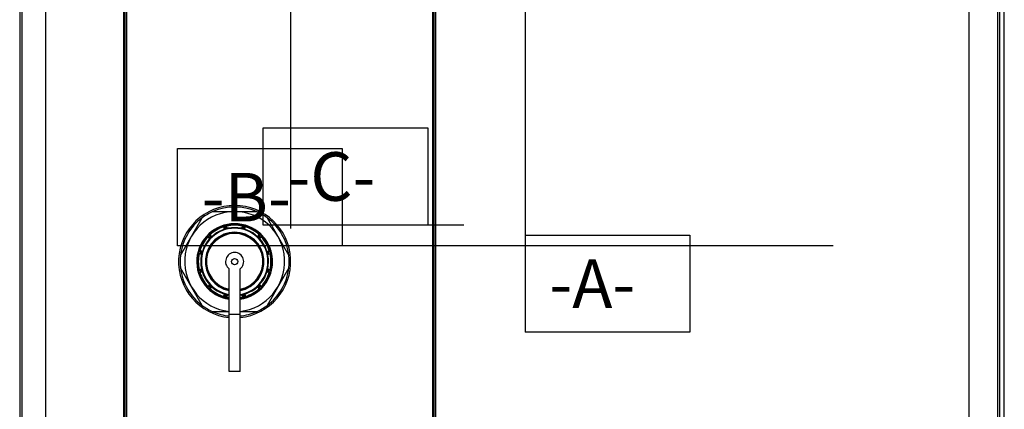
# Model space of a CAD drawing. Units: millimetres. Extents: x 0 to 841, y 0 to 594.
# Drawn here: x 118 to 200, y 411 to 443 of the extents above; entities that cross this region are included whole.
import ezdxf

# ---------------------------------------------------------------- set-up
doc = ezdxf.new("R2010")
doc.units = ezdxf.units.MM
doc.header["$LTSCALE"] = 46.255
doc.layers.get('0').update_dxf_attribs({"linetype": 'CONTINUOUS'})
for name, color, linetype in [('002___PRT_ALL_AXES', 7, 'CONTINUOUS'), ('DATUM-A', 7, 'CONTINUOUS'), ('DATUM-B', 7, 'CONTINUOUS'), ('DATUM-C', 7, 'CONTINUOUS'), ('DATUM_AXIS', 7, 'CONTINUOUS'), ('ROUNDS', 7, 'CONTINUOUS')]:
    doc.layers.add(name, color=color, linetype=linetype)
doc.styles.get("Standard").update_dxf_attribs({"font": 'txt', "width": 0.8})

msp = doc.modelspace()

# ---------------------------------------------------------------- linework, layer by layer
at = {"color": 7, "linetype": 'CONTINUOUS'}
for p, q in [((118.314, 492.862), (118.314, 283.887)), ((118.482, 492.675), (118.482, 283.3)), ((120.454, 492.675), (120.454, 283.3)), ((126.876, 492.675), (126.876, 283.3)), ((127.001, 492.675), (127.001, 283.3)), ((127.126, 492.675), (127.126, 283.3)), ((152.376, 492.675), (152.376, 283.3)), ((152.501, 492.675), (152.501, 283.3)), ((152.626, 492.675), (152.626, 283.3)), ((196.639, 492.675), (196.639, 283.3)), ((198.994, 492.675), (198.994, 283.3)), ((199.189, 283.887), (199.189, 492.862)), ((199.564, 283.887), (199.564, 492.862)), ((135.601, 413.947), (135.601, 418.647)), ((136.501, 418.647), (135.601, 418.647)), ((136.501, 413.947), (136.501, 418.647)), ((136.501, 413.947), (135.601, 413.947))]:
    msp.add_line(p, q, dxfattribs=at)
for radius, start, end in [(4.625, 275.59372, 264.40628), (4.5, 66.44354, 113.55646), (4.5, 126.44354, 173.55646), (4.5, 6.44354, 53.55646), (3, 107.5, 132.5), (3, 77.5, 102.5), (3, 47.5, 72.5), (3, 137.5, 162.5), (3, 17.5, 42.5), (3, 167.5, 192.5), (3, 347.5, 12.5), (4.5, 186.44354, 233.55646), (3, 197.5, 222.5), (3, 317.5, 342.5), (4.5, 306.44354, 353.55646), (3, 227.5, 252.5), (3, 257.5, 261.37163), (3, 278.62822, 282.5), (3, 287.5, 312.5), (4.5, 246.44354, 264.24629), (4.5, 275.75371, 293.55646)]:
    msp.add_arc((136.051, 422.997), radius, start, end, dxfattribs=at)
at = {"layer": '002___PRT_ALL_AXES', "color": 7, "linetype": 'CONTINUOUS'}
for p, q in [((118.481, 492.675), (118.481, 283.3)), ((198.996, 492.675), (198.996, 283.3))]:
    msp.add_line(p, q, dxfattribs=at)
at = {"layer": 'DATUM-A', "color": 2, "linetype": 'CONTINUOUS'}
for p, q in [((160.014, 485.997), (160.014, 417.177)), ((160.014, 425.177), (173.614, 425.177)), ((173.614, 425.177), (173.614, 417.177)), ((173.614, 417.177), (160.014, 417.177))]:
    msp.add_line(p, q, dxfattribs=at)
at = {"layer": 'DATUM-B', "color": 2, "linetype": 'CONTINUOUS'}
for p, q in [((140.689, 425.724), (140.689, 489.55)), ((131.329, 424.312), (131.329, 432.312)), ((131.329, 432.312), (144.929, 432.312)), ((144.929, 432.312), (144.929, 424.312)), ((185.448, 424.312), (131.329, 424.312))]:
    msp.add_line(p, q, dxfattribs=at)
at = {"layer": 'DATUM-C', "color": 2, "linetype": 'CONTINUOUS'}
for p, q in [((138.401, 426.012), (138.401, 434.012)), ((138.401, 434.012), (152.001, 434.012)), ((152.001, 434.012), (152.001, 426.012)), ((154.977, 426.012), (138.401, 426.012))]:
    msp.add_line(p, q, dxfattribs=at)
at = {"layer": 'DATUM_AXIS', "color": 7, "linetype": 'CONTINUOUS'}
for p, q in [((131.58, 423.502), (133.378, 426.617)), ((134.253, 427.122), (137.85, 427.122)), ((138.724, 426.617), (140.523, 423.502)), ((133.378, 419.377), (131.58, 422.492)), ((135.601, 418.647), (135.601, 422.397)), ((136.501, 418.647), (136.501, 422.397)), ((140.523, 422.492), (138.724, 419.377)), ((135.601, 418.872), (134.253, 418.872)), ((137.85, 418.872), (136.501, 418.872))]:
    msp.add_line(p, q, dxfattribs=at)
msp.add_circle((136.051, 422.997), 0.25, dxfattribs=at)
for radius, start, end in [(4.125, 276.28177, 263.71823), (4.5, 113.55646, 126.44354), (4.5, 53.55646, 66.44354), (3.125, 92.47811, 95.94255), (3.125, 313.50353, 87.45423), (3.125, 128.84627, 132.13464), (3.125, 120.43413, 123.174), (4.5, 173.55646, 186.44354), (0.75, 306.8699, 233.1301), (4.5, 353.55646, 6.44354), (4.5, 233.55646, 246.44354), (4.5, 293.55646, 306.44354)]:
    msp.add_arc((136.051, 422.997), radius, start, end, dxfattribs=at)
at = {"layer": 'ROUNDS', "color": 7, "linetype": 'CONTINUOUS'}
for p, q in [((135.205, 425.681), (135.142, 425.881)), ((135.192, 425.976), (135.249, 425.798)), ((135.305, 426.007), (135.346, 425.824)), ((135.442, 425.744), (135.397, 425.949)), ((136.66, 425.744), (136.706, 425.949)), ((136.797, 426.007), (136.757, 425.824)), ((136.91, 425.976), (136.854, 425.798)), ((136.897, 425.681), (136.96, 425.881)), ((133.818, 425.148), (133.956, 425.021)), ((133.977, 424.898), (133.822, 425.04)), ((133.9, 425.23), (134.027, 425.092)), ((134.15, 425.072), (134.008, 425.226)), ((137.952, 425.072), (138.094, 425.226)), ((138.202, 425.23), (138.076, 425.092)), ((138.126, 424.898), (138.281, 425.04)), ((138.285, 425.148), (138.146, 425.021)), ((133.042, 423.743), (133.224, 423.703)), ((133.072, 423.856), (133.25, 423.799)), ((133.304, 423.606), (133.099, 423.652)), ((133.368, 423.843), (133.167, 423.906)), ((138.735, 423.843), (138.935, 423.906)), ((138.798, 423.606), (139.003, 423.652)), ((139.03, 423.856), (138.852, 423.799)), ((139.061, 423.743), (138.878, 423.703)), ((133.042, 422.251), (133.224, 422.292)), ((133.072, 422.138), (133.25, 422.195)), ((133.099, 422.343), (133.304, 422.388)), ((133.368, 422.151), (133.167, 422.088)), ((138.935, 422.088), (138.735, 422.151)), ((138.798, 422.388), (139.003, 422.343)), ((139.03, 422.138), (138.852, 422.195)), ((139.061, 422.251), (138.878, 422.292)), ((133.818, 420.846), (133.956, 420.973)), ((133.822, 420.954), (133.977, 421.096)), ((133.9, 420.764), (134.027, 420.902)), ((134.15, 420.922), (134.008, 420.768)), ((138.094, 420.768), (137.952, 420.922)), ((138.202, 420.764), (138.076, 420.902)), ((138.126, 421.096), (138.281, 420.954)), ((138.285, 420.846), (138.146, 420.973)), ((135.142, 420.113), (135.205, 420.313)), ((135.249, 420.196), (135.192, 420.018)), ((135.346, 420.17), (135.305, 419.987)), ((135.442, 420.25), (135.397, 420.045)), ((136.706, 420.045), (136.66, 420.25)), ((136.797, 419.987), (136.757, 420.17)), ((136.91, 420.018), (136.854, 420.196)), ((136.897, 420.313), (136.96, 420.113))]:
    msp.add_line(p, q, dxfattribs=at)
for radius, start, end in [(3.125, 278.28535, 261.71515), (2.796, 279.2745, 260.7255), (3.075, 107.12792, 132.87208), (3.101, 103.92028, 106.07972), (3.075, 77.12792, 102.87208), (3.101, 73.92028, 76.07972), (3.075, 47.12792, 72.87208), (3.075, 137.12792, 162.87208), (2.746, 279.44325, 260.55676), (2.425, 280.66276, 259.3373), (2.375, 280.88643, 259.11358), (2.325, 281.12287, 258.87705), (3.101, 133.92028, 136.07972), (3.101, 43.92028, 46.07972), (3.075, 17.12792, 42.87208), (3.075, 167.12792, 192.87208), (3.101, 163.92028, 166.07972), (3.101, 13.92028, 16.07972), (3.075, 347.12792, 12.87208), (3.101, 193.92028, 196.07972), (3.075, 197.12792, 222.87208), (3.075, 317.12792, 342.87208), (3.101, 343.92028, 346.07972), (3.101, 223.92028, 226.07972), (3.075, 227.12792, 252.87208), (3.075, 287.12792, 312.87208), (3.101, 313.92028, 316.07972), (3.101, 253.92028, 256.07972), (3.075, 257.12792, 261.5747), (3.075, 278.4253, 282.87208), (3.101, 283.92028, 286.07972)]:
    msp.add_arc((136.051, 422.997), radius, start, end, dxfattribs=at)
for points in [[(135.142, 425.881), (135.136, 425.898), (135.138, 425.919), (135.146, 425.936)], [(135.366, 425.995), (135.381, 425.984), (135.393, 425.967), (135.397, 425.949)], [(136.706, 425.949), (136.71, 425.967), (136.721, 425.984), (136.736, 425.995)], [(136.957, 425.936), (136.965, 425.919), (136.966, 425.898), (136.96, 425.881)], [(133.822, 425.04), (133.808, 425.052), (133.799, 425.071), (133.798, 425.089)], [(133.959, 425.251), (133.977, 425.249), (133.996, 425.24), (134.008, 425.226)], [(138.094, 425.226), (138.106, 425.24), (138.125, 425.249), (138.143, 425.251)], [(138.305, 425.089), (138.303, 425.071), (138.294, 425.052), (138.281, 425.04)], [(133.099, 423.652), (133.081, 423.655), (133.064, 423.667), (133.053, 423.682)], [(133.113, 423.903), (133.129, 423.91), (133.15, 423.912), (133.167, 423.906)], [(138.935, 423.906), (138.952, 423.912), (138.973, 423.91), (138.99, 423.903)], [(139.049, 423.682), (139.038, 423.667), (139.021, 423.655), (139.003, 423.652)], [(133.053, 422.312), (133.064, 422.327), (133.081, 422.339), (133.099, 422.343)], [(133.167, 422.088), (133.15, 422.082), (133.129, 422.084), (133.113, 422.091)], [(138.99, 422.091), (138.973, 422.084), (138.952, 422.082), (138.935, 422.088)], [(139.003, 422.343), (139.021, 422.339), (139.038, 422.327), (139.049, 422.312)], [(133.798, 420.905), (133.799, 420.923), (133.808, 420.942), (133.822, 420.954)], [(138.281, 420.954), (138.294, 420.942), (138.303, 420.923), (138.305, 420.905)], [(134.008, 420.768), (133.996, 420.754), (133.977, 420.745), (133.959, 420.743)], [(135.146, 420.058), (135.138, 420.075), (135.136, 420.096), (135.142, 420.113)], [(136.96, 420.113), (136.966, 420.096), (136.965, 420.075), (136.957, 420.058)], [(138.143, 420.743), (138.125, 420.745), (138.106, 420.754), (138.094, 420.768)], [(135.397, 420.045), (135.393, 420.027), (135.381, 420.01), (135.366, 419.999)], [(136.736, 419.999), (136.721, 420.01), (136.71, 420.027), (136.706, 420.045)]]:
    msp.add_open_spline(points, degree=3, dxfattribs=at)
for points, knots in [([(135.146, 425.936), (135.152, 425.95), (135.168, 425.967), (135.187, 425.975), (135.192, 425.976)], [0, 0, 0, 0, 0.745969, 1, 1, 1, 1]), ([(135.198, 425.703), (135.192, 425.722), (135.196, 425.765), (135.23, 425.792), (135.249, 425.798)], [0, 0, 0, 0, 0.499317, 1, 1, 1, 1]), ([(135.437, 425.767), (135.437, 425.767), (135.436, 425.767), (135.435, 425.766), (135.431, 425.766), (135.426, 425.764), (135.416, 425.761), (135.401, 425.757), (135.383, 425.752), (135.355, 425.745), (135.318, 425.735), (135.28, 425.725), (135.252, 425.717), (135.234, 425.713), (135.219, 425.709), (135.209, 425.706), (135.204, 425.705), (135.2, 425.704), (135.199, 425.704), (135.198, 425.703), (135.198, 425.703)], [0, 0, 0, 0, 0.002463, 0.009671, 0.021583, 0.038109, 0.084273, 0.146422, 0.222168, 0.308606, 0.5, 0.691394, 0.777832, 0.853578, 0.915727, 0.961891, 0.978417, 0.990329, 0.997538, 1, 1, 1, 1]), ([(135.346, 425.824), (135.346, 425.823), (135.344, 425.822), (135.34, 425.82), (135.33, 425.816), (135.316, 425.812), (135.298, 425.807), (135.281, 425.802), (135.266, 425.799), (135.255, 425.797), (135.251, 425.797), (135.249, 425.797), (135.249, 425.798)], [0, 0, 0, 0, 0.012905, 0.042692, 0.151829, 0.312338, 0.5, 0.68766, 0.84817, 0.957307, 0.987095, 1, 1, 1, 1]), ([(135.305, 426.007), (135.31, 426.008), (135.331, 426.011), (135.353, 426.004), (135.366, 425.995)], [0, 0, 0, 0, 0.254031, 1, 1, 1, 1]), ([(135.437, 425.767), (135.433, 425.786), (135.408, 425.822), (135.365, 425.828), (135.346, 425.824)], [0, 0, 0, 0, 0.499318, 1, 1, 1, 1]), ([(136.665, 425.767), (136.67, 425.786), (136.695, 425.822), (136.738, 425.828), (136.757, 425.824)], [0, 0, 0, 0, 0.499317, 1, 1, 1, 1]), ([(136.904, 425.703), (136.904, 425.703), (136.903, 425.704), (136.902, 425.704), (136.899, 425.705), (136.893, 425.706), (136.883, 425.709), (136.868, 425.713), (136.85, 425.717), (136.822, 425.725), (136.785, 425.735), (136.747, 425.745), (136.719, 425.752), (136.701, 425.757), (136.687, 425.761), (136.677, 425.764), (136.671, 425.766), (136.668, 425.766), (136.667, 425.767), (136.665, 425.767), (136.665, 425.767)], [0, 0, 0, 0, 0.002463, 0.009671, 0.021583, 0.038109, 0.084273, 0.146422, 0.222168, 0.308606, 0.5, 0.691394, 0.777832, 0.853578, 0.915727, 0.961891, 0.978417, 0.990329, 0.997538, 1, 1, 1, 1]), ([(136.736, 425.995), (136.749, 426.004), (136.771, 426.011), (136.792, 426.008), (136.797, 426.007)], [0, 0, 0, 0, 0.745969, 1, 1, 1, 1]), ([(136.854, 425.798), (136.853, 425.797), (136.852, 425.797), (136.847, 425.797), (136.837, 425.799), (136.822, 425.802), (136.804, 425.807), (136.787, 425.812), (136.772, 425.816), (136.762, 425.82), (136.758, 425.822), (136.757, 425.823), (136.757, 425.824)], [0, 0, 0, 0, 0.012905, 0.042692, 0.151829, 0.312338, 0.5, 0.68766, 0.84817, 0.957307, 0.987095, 1, 1, 1, 1]), ([(136.904, 425.703), (136.91, 425.722), (136.907, 425.765), (136.872, 425.792), (136.854, 425.798)], [0, 0, 0, 0, 0.499318, 1, 1, 1, 1]), ([(136.91, 425.976), (136.915, 425.975), (136.935, 425.967), (136.95, 425.95), (136.957, 425.936)], [0, 0, 0, 0, 0.254031, 1, 1, 1, 1]), ([(133.798, 425.089), (133.796, 425.105), (133.801, 425.127), (133.814, 425.144), (133.818, 425.148)], [0, 0, 0, 0, 0.745969, 1, 1, 1, 1]), ([(133.9, 425.23), (133.904, 425.234), (133.921, 425.247), (133.943, 425.252), (133.959, 425.251)], [0, 0, 0, 0, 0.254031, 1, 1, 1, 1]), ([(133.959, 424.914), (133.945, 424.927), (133.926, 424.967), (133.942, 425.007), (133.956, 425.021)], [0, 0, 0, 0, 0.499317, 1, 1, 1, 1]), ([(134.027, 425.092), (134.027, 425.092), (134.026, 425.09), (134.024, 425.086), (134.017, 425.078), (134.007, 425.067), (133.994, 425.054), (133.981, 425.041), (133.97, 425.031), (133.962, 425.024), (133.958, 425.022), (133.956, 425.021), (133.956, 425.021)], [0, 0, 0, 0, 0.012905, 0.042692, 0.151829, 0.312338, 0.5, 0.68766, 0.84817, 0.957307, 0.987095, 1, 1, 1, 1]), ([(134.134, 425.089), (134.134, 425.089), (134.133, 425.088), (134.132, 425.087), (134.13, 425.085), (134.126, 425.081), (134.119, 425.073), (134.108, 425.062), (134.095, 425.049), (134.074, 425.029), (134.047, 425.001), (134.02, 424.974), (133.999, 424.953), (133.986, 424.94), (133.975, 424.93), (133.968, 424.922), (133.963, 424.918), (133.961, 424.916), (133.96, 424.915), (133.959, 424.914), (133.959, 424.914)], [0, 0, 0, 0, 0.002463, 0.009671, 0.021583, 0.038109, 0.084273, 0.146422, 0.222168, 0.308606, 0.5, 0.691394, 0.777832, 0.853578, 0.915727, 0.961891, 0.978417, 0.990329, 0.997538, 1, 1, 1, 1]), ([(134.15, 425.072), (134.151, 425.071), (134.149, 425.067), (134.146, 425.061), (134.138, 425.052), (134.124, 425.036), (134.1, 425.011), (134.069, 424.979), (134.037, 424.948), (134.012, 424.924), (133.996, 424.91), (133.987, 424.903), (133.981, 424.899), (133.977, 424.897), (133.977, 424.898)], [0, 0, 0, 0, 0.012625, 0.04167, 0.087693, 0.149344, 0.310131, 0.500001, 0.68987, 0.850656, 0.912307, 0.95833, 0.987375, 1, 1, 1, 1]), ([(134.134, 425.089), (134.121, 425.103), (134.081, 425.122), (134.041, 425.106), (134.027, 425.092)], [0, 0, 0, 0, 0.499318, 1, 1, 1, 1]), ([(135.442, 425.744), (135.442, 425.743), (135.439, 425.74), (135.433, 425.738), (135.422, 425.733), (135.401, 425.726), (135.369, 425.716), (135.326, 425.705), (135.283, 425.693), (135.249, 425.685), (135.228, 425.681), (135.216, 425.68), (135.21, 425.679), (135.205, 425.68), (135.205, 425.681)], [0, 0, 0, 0, 0.012625, 0.04167, 0.087692, 0.149342, 0.31013, 0.500001, 0.689871, 0.850659, 0.912309, 0.958331, 0.987375, 1, 1, 1, 1]), ([(136.897, 425.681), (136.897, 425.68), (136.893, 425.679), (136.886, 425.68), (136.875, 425.681), (136.853, 425.685), (136.82, 425.693), (136.777, 425.705), (136.734, 425.716), (136.701, 425.726), (136.68, 425.733), (136.669, 425.738), (136.663, 425.74), (136.66, 425.743), (136.66, 425.744)], [0, 0, 0, 0, 0.012625, 0.04167, 0.087693, 0.149343, 0.31013, 0.500001, 0.689871, 0.850658, 0.912308, 0.95833, 0.987375, 1, 1, 1, 1]), ([(138.126, 424.898), (138.125, 424.897), (138.121, 424.899), (138.116, 424.903), (138.106, 424.91), (138.09, 424.924), (138.065, 424.948), (138.033, 424.979), (138.002, 425.011), (137.978, 425.036), (137.964, 425.052), (137.957, 425.061), (137.953, 425.067), (137.952, 425.071), (137.952, 425.072)], [0, 0, 0, 0, 0.012625, 0.04167, 0.087693, 0.149343, 0.31013, 0.500001, 0.689871, 0.850658, 0.912308, 0.95833, 0.987375, 1, 1, 1, 1]), ([(137.968, 425.089), (137.981, 425.103), (138.021, 425.122), (138.062, 425.106), (138.076, 425.092)], [0, 0, 0, 0, 0.499317, 1, 1, 1, 1]), ([(138.143, 424.914), (138.143, 424.914), (138.143, 424.915), (138.141, 424.916), (138.139, 424.918), (138.135, 424.922), (138.127, 424.93), (138.117, 424.94), (138.103, 424.953), (138.083, 424.974), (138.055, 425.001), (138.028, 425.029), (138.007, 425.049), (137.994, 425.062), (137.984, 425.073), (137.976, 425.081), (137.972, 425.085), (137.97, 425.087), (137.969, 425.088), (137.968, 425.089), (137.968, 425.089)], [0, 0, 0, 0, 0.002463, 0.009671, 0.021583, 0.038109, 0.084273, 0.146422, 0.222168, 0.308606, 0.5, 0.691394, 0.777832, 0.853578, 0.915727, 0.961891, 0.978417, 0.990329, 0.997538, 1, 1, 1, 1]), ([(138.146, 425.021), (138.146, 425.021), (138.144, 425.022), (138.14, 425.024), (138.132, 425.031), (138.121, 425.041), (138.108, 425.054), (138.096, 425.067), (138.085, 425.078), (138.078, 425.086), (138.076, 425.09), (138.075, 425.092), (138.076, 425.092)], [0, 0, 0, 0, 0.012905, 0.042692, 0.151829, 0.312338, 0.5, 0.68766, 0.84817, 0.957307, 0.987095, 1, 1, 1, 1]), ([(138.143, 425.251), (138.159, 425.252), (138.181, 425.247), (138.198, 425.234), (138.202, 425.23)], [0, 0, 0, 0, 0.745969, 1, 1, 1, 1]), ([(138.143, 424.914), (138.158, 424.927), (138.176, 424.967), (138.16, 425.007), (138.146, 425.021)], [0, 0, 0, 0, 0.499318, 1, 1, 1, 1]), ([(138.285, 425.148), (138.288, 425.144), (138.301, 425.127), (138.306, 425.105), (138.305, 425.089)], [0, 0, 0, 0, 0.254031, 1, 1, 1, 1]), ([(133.053, 423.682), (133.044, 423.695), (133.038, 423.717), (133.04, 423.738), (133.042, 423.743)], [0, 0, 0, 0, 0.745969, 1, 1, 1, 1]), ([(133.072, 423.856), (133.073, 423.861), (133.081, 423.881), (133.098, 423.896), (133.113, 423.903)], [0, 0, 0, 0, 0.254031, 1, 1, 1, 1]), ([(133.281, 423.611), (133.262, 423.615), (133.226, 423.64), (133.22, 423.684), (133.224, 423.703)], [0, 0, 0, 0, 0.499317, 1, 1, 1, 1]), ([(133.25, 423.799), (133.251, 423.799), (133.251, 423.797), (133.251, 423.793), (133.249, 423.782), (133.246, 423.768), (133.241, 423.75), (133.236, 423.732), (133.232, 423.718), (133.228, 423.708), (133.226, 423.704), (133.225, 423.702), (133.224, 423.703)], [0, 0, 0, 0, 0.012905, 0.042692, 0.151829, 0.312338, 0.5, 0.68766, 0.84817, 0.957307, 0.987095, 1, 1, 1, 1]), ([(133.345, 423.85), (133.326, 423.856), (133.283, 423.852), (133.256, 423.818), (133.25, 423.799)], [0, 0, 0, 0, 0.499318, 1, 1, 1, 1]), ([(133.345, 423.85), (133.345, 423.85), (133.344, 423.849), (133.344, 423.848), (133.344, 423.845), (133.342, 423.839), (133.339, 423.829), (133.336, 423.814), (133.331, 423.796), (133.323, 423.768), (133.313, 423.731), (133.303, 423.693), (133.296, 423.665), (133.291, 423.647), (133.287, 423.633), (133.284, 423.623), (133.282, 423.617), (133.282, 423.614), (133.281, 423.612), (133.281, 423.611), (133.281, 423.611)], [0, 0, 0, 0, 0.002463, 0.009671, 0.021583, 0.038109, 0.084273, 0.146422, 0.222168, 0.308606, 0.5, 0.691394, 0.777832, 0.853578, 0.915727, 0.961891, 0.978417, 0.990329, 0.997538, 1, 1, 1, 1]), ([(133.368, 423.843), (133.369, 423.843), (133.369, 423.838), (133.369, 423.832), (133.367, 423.82), (133.363, 423.799), (133.355, 423.766), (133.344, 423.723), (133.332, 423.68), (133.322, 423.647), (133.315, 423.626), (133.311, 423.615), (133.308, 423.609), (133.305, 423.606), (133.304, 423.606)], [0, 0, 0, 0, 0.012625, 0.041672, 0.087697, 0.149352, 0.310116, 0.499973, 0.689852, 0.850649, 0.912304, 0.958328, 0.987375, 1, 1, 1, 1]), ([(138.798, 423.606), (138.797, 423.606), (138.795, 423.609), (138.792, 423.615), (138.787, 423.626), (138.78, 423.647), (138.771, 423.68), (138.759, 423.723), (138.747, 423.766), (138.74, 423.799), (138.735, 423.82), (138.734, 423.832), (138.733, 423.838), (138.734, 423.843), (138.735, 423.843)], [0, 0, 0, 0, 0.012625, 0.041672, 0.087698, 0.149352, 0.310148, 0.500027, 0.689885, 0.850649, 0.912303, 0.958328, 0.987375, 1, 1, 1, 1]), ([(138.822, 423.611), (138.821, 423.611), (138.821, 423.612), (138.821, 423.614), (138.82, 423.617), (138.818, 423.623), (138.815, 423.633), (138.811, 423.647), (138.807, 423.665), (138.799, 423.693), (138.789, 423.731), (138.779, 423.768), (138.771, 423.796), (138.767, 423.814), (138.763, 423.829), (138.76, 423.839), (138.759, 423.845), (138.758, 423.848), (138.758, 423.849), (138.757, 423.85), (138.758, 423.85)], [0, 0, 0, 0, 0.002463, 0.009671, 0.021583, 0.038109, 0.084273, 0.146422, 0.222168, 0.308606, 0.5, 0.691394, 0.777832, 0.853578, 0.915727, 0.961891, 0.978417, 0.990329, 0.997538, 1, 1, 1, 1]), ([(138.758, 423.85), (138.776, 423.856), (138.82, 423.852), (138.847, 423.818), (138.852, 423.799)], [0, 0, 0, 0, 0.499317, 1, 1, 1, 1]), ([(138.822, 423.611), (138.841, 423.615), (138.876, 423.64), (138.883, 423.684), (138.878, 423.703)], [0, 0, 0, 0, 0.499318, 1, 1, 1, 1]), ([(138.878, 423.703), (138.877, 423.702), (138.876, 423.704), (138.874, 423.708), (138.871, 423.718), (138.866, 423.732), (138.861, 423.75), (138.857, 423.768), (138.853, 423.782), (138.852, 423.793), (138.851, 423.797), (138.852, 423.799), (138.852, 423.799)], [0, 0, 0, 0, 0.012905, 0.042692, 0.151829, 0.312338, 0.5, 0.68766, 0.84817, 0.957307, 0.987095, 1, 1, 1, 1]), ([(138.99, 423.903), (139.004, 423.896), (139.021, 423.881), (139.029, 423.861), (139.03, 423.856)], [0, 0, 0, 0, 0.745969, 1, 1, 1, 1]), ([(139.061, 423.743), (139.062, 423.738), (139.065, 423.717), (139.058, 423.695), (139.049, 423.682)], [0, 0, 0, 0, 0.254031, 1, 1, 1, 1]), ([(133.042, 422.251), (133.04, 422.256), (133.038, 422.277), (133.044, 422.299), (133.053, 422.312)], [0, 0, 0, 0, 0.254031, 1, 1, 1, 1]), ([(133.113, 422.091), (133.098, 422.098), (133.081, 422.114), (133.073, 422.133), (133.072, 422.138)], [0, 0, 0, 0, 0.745969, 1, 1, 1, 1]), ([(133.281, 422.383), (133.262, 422.379), (133.226, 422.354), (133.22, 422.31), (133.224, 422.292)], [0, 0, 0, 0, 0.499318, 1, 1, 1, 1]), ([(133.224, 422.292), (133.225, 422.292), (133.226, 422.29), (133.228, 422.286), (133.232, 422.276), (133.236, 422.262), (133.241, 422.244), (133.246, 422.227), (133.249, 422.212), (133.251, 422.201), (133.251, 422.197), (133.251, 422.195), (133.25, 422.195)], [0, 0, 0, 0, 0.012905, 0.042692, 0.151829, 0.312338, 0.5, 0.68766, 0.84817, 0.957307, 0.987095, 1, 1, 1, 1]), ([(133.345, 422.144), (133.326, 422.138), (133.283, 422.142), (133.256, 422.176), (133.25, 422.195)], [0, 0, 0, 0, 0.499317, 1, 1, 1, 1]), ([(133.281, 422.383), (133.281, 422.383), (133.281, 422.382), (133.282, 422.38), (133.282, 422.377), (133.284, 422.372), (133.287, 422.362), (133.291, 422.347), (133.296, 422.329), (133.303, 422.301), (133.313, 422.263), (133.323, 422.226), (133.331, 422.198), (133.336, 422.18), (133.339, 422.165), (133.342, 422.155), (133.344, 422.149), (133.344, 422.146), (133.344, 422.145), (133.345, 422.144), (133.345, 422.144)], [0, 0, 0, 0, 0.002463, 0.009671, 0.021583, 0.038109, 0.084273, 0.146422, 0.222168, 0.308606, 0.5, 0.691394, 0.777832, 0.853578, 0.915727, 0.961891, 0.978417, 0.990329, 0.997538, 1, 1, 1, 1]), ([(133.304, 422.388), (133.305, 422.388), (133.308, 422.385), (133.311, 422.379), (133.315, 422.368), (133.322, 422.347), (133.332, 422.315), (133.344, 422.272), (133.355, 422.228), (133.363, 422.195), (133.367, 422.174), (133.369, 422.162), (133.369, 422.156), (133.369, 422.151), (133.368, 422.151)], [0, 0, 0, 0, 0.012625, 0.041672, 0.087697, 0.149352, 0.310148, 0.500028, 0.689886, 0.85065, 0.912303, 0.958328, 0.987375, 1, 1, 1, 1]), ([(138.735, 422.151), (138.734, 422.151), (138.733, 422.156), (138.734, 422.162), (138.735, 422.174), (138.74, 422.195), (138.747, 422.228), (138.759, 422.272), (138.771, 422.315), (138.78, 422.347), (138.787, 422.368), (138.792, 422.379), (138.795, 422.385), (138.797, 422.388), (138.798, 422.388)], [0, 0, 0, 0, 0.012625, 0.041672, 0.087698, 0.149352, 0.310116, 0.499973, 0.689852, 0.850649, 0.912304, 0.958328, 0.987375, 1, 1, 1, 1]), ([(138.758, 422.144), (138.757, 422.144), (138.758, 422.145), (138.758, 422.146), (138.759, 422.149), (138.76, 422.155), (138.763, 422.165), (138.767, 422.18), (138.771, 422.198), (138.779, 422.226), (138.789, 422.263), (138.799, 422.301), (138.807, 422.329), (138.811, 422.347), (138.815, 422.362), (138.818, 422.372), (138.82, 422.377), (138.821, 422.38), (138.821, 422.382), (138.821, 422.383), (138.822, 422.383)], [0, 0, 0, 0, 0.002463, 0.009671, 0.021583, 0.038109, 0.084273, 0.146422, 0.222168, 0.308606, 0.5, 0.691394, 0.777832, 0.853578, 0.915727, 0.961891, 0.978417, 0.990329, 0.997538, 1, 1, 1, 1]), ([(138.758, 422.144), (138.776, 422.138), (138.82, 422.142), (138.847, 422.176), (138.852, 422.195)], [0, 0, 0, 0, 0.499318, 1, 1, 1, 1]), ([(138.822, 422.383), (138.841, 422.379), (138.876, 422.354), (138.883, 422.31), (138.878, 422.292)], [0, 0, 0, 0, 0.499317, 1, 1, 1, 1]), ([(138.852, 422.195), (138.852, 422.195), (138.851, 422.197), (138.852, 422.201), (138.853, 422.212), (138.857, 422.227), (138.861, 422.244), (138.866, 422.262), (138.871, 422.276), (138.874, 422.286), (138.876, 422.29), (138.877, 422.292), (138.878, 422.292)], [0, 0, 0, 0, 0.012905, 0.042692, 0.151829, 0.312338, 0.5, 0.68766, 0.84817, 0.957307, 0.987095, 1, 1, 1, 1]), ([(139.03, 422.138), (139.029, 422.133), (139.021, 422.114), (139.004, 422.098), (138.99, 422.091)], [0, 0, 0, 0, 0.254031, 1, 1, 1, 1]), ([(139.049, 422.312), (139.058, 422.299), (139.065, 422.277), (139.062, 422.256), (139.061, 422.251)], [0, 0, 0, 0, 0.745969, 1, 1, 1, 1]), ([(133.818, 420.846), (133.814, 420.85), (133.801, 420.867), (133.796, 420.889), (133.798, 420.905)], [0, 0, 0, 0, 0.254031, 1, 1, 1, 1]), ([(133.959, 421.08), (133.945, 421.067), (133.926, 421.027), (133.942, 420.987), (133.956, 420.973)], [0, 0, 0, 0, 0.499318, 1, 1, 1, 1]), ([(133.956, 420.973), (133.956, 420.973), (133.958, 420.972), (133.962, 420.97), (133.97, 420.963), (133.981, 420.953), (133.994, 420.94), (134.007, 420.927), (134.017, 420.916), (134.024, 420.908), (134.026, 420.904), (134.027, 420.902), (134.027, 420.902)], [0, 0, 0, 0, 0.012905, 0.042692, 0.151829, 0.312338, 0.5, 0.68766, 0.84817, 0.957307, 0.987095, 1, 1, 1, 1]), ([(133.959, 421.08), (133.959, 421.08), (133.96, 421.079), (133.961, 421.078), (133.963, 421.076), (133.968, 421.072), (133.975, 421.065), (133.986, 421.054), (133.999, 421.041), (134.02, 421.02), (134.047, 420.993), (134.074, 420.965), (134.095, 420.945), (134.108, 420.932), (134.119, 420.921), (134.126, 420.913), (134.13, 420.909), (134.132, 420.907), (134.133, 420.906), (134.134, 420.905), (134.134, 420.905)], [0, 0, 0, 0, 0.002463, 0.009671, 0.021583, 0.038109, 0.084273, 0.146422, 0.222168, 0.308606, 0.5, 0.691394, 0.777832, 0.853578, 0.915727, 0.961891, 0.978417, 0.990329, 0.997538, 1, 1, 1, 1]), ([(133.977, 421.096), (133.977, 421.097), (133.981, 421.095), (133.987, 421.091), (133.996, 421.084), (134.012, 421.07), (134.037, 421.046), (134.069, 421.015), (134.1, 420.983), (134.124, 420.958), (134.138, 420.942), (134.146, 420.933), (134.149, 420.927), (134.151, 420.923), (134.15, 420.922)], [0, 0, 0, 0, 0.012625, 0.04167, 0.087692, 0.149342, 0.31013, 0.500001, 0.689871, 0.850659, 0.912309, 0.958331, 0.987375, 1, 1, 1, 1]), ([(134.134, 420.905), (134.121, 420.891), (134.081, 420.872), (134.041, 420.888), (134.027, 420.902)], [0, 0, 0, 0, 0.499317, 1, 1, 1, 1]), ([(137.952, 420.922), (137.952, 420.923), (137.953, 420.927), (137.957, 420.933), (137.964, 420.942), (137.978, 420.958), (138.002, 420.983), (138.033, 421.015), (138.065, 421.046), (138.09, 421.07), (138.106, 421.084), (138.116, 421.091), (138.121, 421.095), (138.125, 421.097), (138.126, 421.096)], [0, 0, 0, 0, 0.012625, 0.04167, 0.087693, 0.149344, 0.310131, 0.500001, 0.68987, 0.850656, 0.912307, 0.95833, 0.987375, 1, 1, 1, 1]), ([(137.968, 420.905), (137.968, 420.905), (137.969, 420.906), (137.97, 420.907), (137.972, 420.909), (137.976, 420.913), (137.984, 420.921), (137.994, 420.932), (138.007, 420.945), (138.028, 420.965), (138.055, 420.993), (138.083, 421.02), (138.103, 421.041), (138.117, 421.054), (138.127, 421.065), (138.135, 421.072), (138.139, 421.076), (138.141, 421.078), (138.143, 421.079), (138.143, 421.08), (138.143, 421.08)], [0, 0, 0, 0, 0.002463, 0.009671, 0.021583, 0.038109, 0.084273, 0.146422, 0.222168, 0.308606, 0.5, 0.691394, 0.777832, 0.853578, 0.915727, 0.961891, 0.978417, 0.990329, 0.997538, 1, 1, 1, 1]), ([(137.968, 420.905), (137.981, 420.891), (138.021, 420.872), (138.062, 420.888), (138.076, 420.902)], [0, 0, 0, 0, 0.499318, 1, 1, 1, 1]), ([(138.076, 420.902), (138.075, 420.902), (138.076, 420.904), (138.078, 420.908), (138.085, 420.916), (138.096, 420.927), (138.108, 420.94), (138.121, 420.953), (138.132, 420.963), (138.14, 420.97), (138.144, 420.972), (138.146, 420.973), (138.146, 420.973)], [0, 0, 0, 0, 0.012905, 0.042692, 0.151829, 0.312338, 0.5, 0.68766, 0.84817, 0.957307, 0.987095, 1, 1, 1, 1]), ([(138.143, 421.08), (138.158, 421.067), (138.176, 421.027), (138.16, 420.987), (138.146, 420.973)], [0, 0, 0, 0, 0.499317, 1, 1, 1, 1]), ([(138.305, 420.905), (138.306, 420.889), (138.301, 420.867), (138.288, 420.85), (138.285, 420.846)], [0, 0, 0, 0, 0.745969, 1, 1, 1, 1]), ([(133.959, 420.743), (133.943, 420.742), (133.921, 420.747), (133.904, 420.76), (133.9, 420.764)], [0, 0, 0, 0, 0.745969, 1, 1, 1, 1]), ([(135.198, 420.291), (135.192, 420.272), (135.196, 420.229), (135.23, 420.202), (135.249, 420.196)], [0, 0, 0, 0, 0.499318, 1, 1, 1, 1]), ([(135.198, 420.291), (135.198, 420.291), (135.199, 420.29), (135.2, 420.29), (135.204, 420.289), (135.209, 420.288), (135.219, 420.285), (135.234, 420.281), (135.252, 420.277), (135.28, 420.269), (135.318, 420.259), (135.355, 420.249), (135.383, 420.242), (135.401, 420.237), (135.416, 420.233), (135.426, 420.23), (135.431, 420.228), (135.435, 420.228), (135.436, 420.227), (135.437, 420.227), (135.437, 420.227)], [0, 0, 0, 0, 0.002463, 0.009671, 0.021583, 0.038109, 0.084273, 0.146422, 0.222168, 0.308606, 0.5, 0.691394, 0.777832, 0.853578, 0.915727, 0.961891, 0.978417, 0.990329, 0.997538, 1, 1, 1, 1]), ([(135.205, 420.313), (135.205, 420.314), (135.21, 420.315), (135.216, 420.314), (135.228, 420.313), (135.249, 420.309), (135.283, 420.301), (135.326, 420.29), (135.369, 420.278), (135.401, 420.268), (135.422, 420.261), (135.433, 420.256), (135.439, 420.254), (135.442, 420.251), (135.442, 420.25)], [0, 0, 0, 0, 0.012625, 0.04167, 0.087692, 0.149342, 0.31013, 0.500001, 0.689871, 0.850659, 0.912309, 0.958331, 0.987375, 1, 1, 1, 1]), ([(135.249, 420.196), (135.249, 420.197), (135.251, 420.197), (135.255, 420.197), (135.266, 420.195), (135.281, 420.192), (135.298, 420.187), (135.316, 420.182), (135.33, 420.178), (135.34, 420.174), (135.344, 420.172), (135.346, 420.171), (135.346, 420.17)], [0, 0, 0, 0, 0.012905, 0.042692, 0.151829, 0.312338, 0.5, 0.68766, 0.84817, 0.957307, 0.987095, 1, 1, 1, 1]), ([(135.437, 420.227), (135.433, 420.208), (135.408, 420.172), (135.365, 420.166), (135.346, 420.17)], [0, 0, 0, 0, 0.499317, 1, 1, 1, 1]), ([(136.66, 420.25), (136.66, 420.251), (136.663, 420.254), (136.669, 420.256), (136.68, 420.261), (136.701, 420.268), (136.734, 420.278), (136.777, 420.29), (136.82, 420.301), (136.853, 420.309), (136.875, 420.313), (136.886, 420.314), (136.893, 420.315), (136.897, 420.314), (136.897, 420.313)], [0, 0, 0, 0, 0.012625, 0.04167, 0.087692, 0.149342, 0.31013, 0.500001, 0.689871, 0.850659, 0.912309, 0.958331, 0.987375, 1, 1, 1, 1]), ([(136.665, 420.227), (136.665, 420.227), (136.667, 420.227), (136.668, 420.228), (136.671, 420.228), (136.677, 420.23), (136.687, 420.233), (136.701, 420.237), (136.719, 420.242), (136.747, 420.249), (136.785, 420.259), (136.822, 420.269), (136.85, 420.277), (136.868, 420.281), (136.883, 420.285), (136.893, 420.288), (136.899, 420.289), (136.902, 420.29), (136.903, 420.29), (136.904, 420.291), (136.904, 420.291)], [0, 0, 0, 0, 0.002463, 0.009671, 0.021583, 0.038109, 0.084273, 0.146422, 0.222168, 0.308606, 0.5, 0.691394, 0.777832, 0.853578, 0.915727, 0.961891, 0.978417, 0.990329, 0.997538, 1, 1, 1, 1]), ([(136.665, 420.227), (136.67, 420.208), (136.695, 420.172), (136.738, 420.166), (136.757, 420.17)], [0, 0, 0, 0, 0.499318, 1, 1, 1, 1]), ([(136.757, 420.17), (136.757, 420.171), (136.758, 420.172), (136.762, 420.174), (136.772, 420.178), (136.787, 420.182), (136.804, 420.187), (136.822, 420.192), (136.837, 420.195), (136.847, 420.197), (136.852, 420.197), (136.853, 420.197), (136.854, 420.196)], [0, 0, 0, 0, 0.012905, 0.042692, 0.151829, 0.312338, 0.5, 0.68766, 0.84817, 0.957307, 0.987095, 1, 1, 1, 1]), ([(136.904, 420.291), (136.91, 420.272), (136.907, 420.229), (136.872, 420.202), (136.854, 420.196)], [0, 0, 0, 0, 0.499317, 1, 1, 1, 1]), ([(138.202, 420.764), (138.198, 420.76), (138.181, 420.747), (138.159, 420.742), (138.143, 420.743)], [0, 0, 0, 0, 0.254031, 1, 1, 1, 1]), ([(135.192, 420.018), (135.187, 420.019), (135.168, 420.027), (135.152, 420.044), (135.146, 420.058)], [0, 0, 0, 0, 0.254031, 1, 1, 1, 1]), ([(135.366, 419.999), (135.353, 419.99), (135.331, 419.983), (135.31, 419.986), (135.305, 419.987)], [0, 0, 0, 0, 0.745969, 1, 1, 1, 1]), ([(136.797, 419.987), (136.792, 419.986), (136.771, 419.983), (136.749, 419.99), (136.736, 419.999)], [0, 0, 0, 0, 0.254031, 1, 1, 1, 1]), ([(136.957, 420.058), (136.95, 420.044), (136.935, 420.027), (136.915, 420.019), (136.91, 420.018)], [0, 0, 0, 0, 0.745969, 1, 1, 1, 1])]:
    msp.add_open_spline(points, degree=3, knots=knots, dxfattribs=at)

# ---------------------------------------------------------------- texts
at = {"layer": 'DATUM-A', "color": 2, "linetype": 'CONTINUOUS', "insert": (162.014, 423.177), "char_height": 4, "width": 9.6, "attachment_point": 1, "line_spacing_factor": 0.9}
msp.add_mtext('-A-', dxfattribs=at)
at = {"layer": 'DATUM-B', "color": 2, "linetype": 'CONTINUOUS', "insert": (133.329, 430.312), "char_height": 4, "width": 9.6, "attachment_point": 1, "line_spacing_factor": 0.9}
msp.add_mtext('-B-', dxfattribs=at)
at = {"layer": 'DATUM-C', "color": 2, "linetype": 'CONTINUOUS', "insert": (140.401, 432.012), "char_height": 4, "width": 9.6, "attachment_point": 1, "line_spacing_factor": 0.9}
msp.add_mtext('-C-', dxfattribs=at)

doc.saveas('drawing.dxf')
